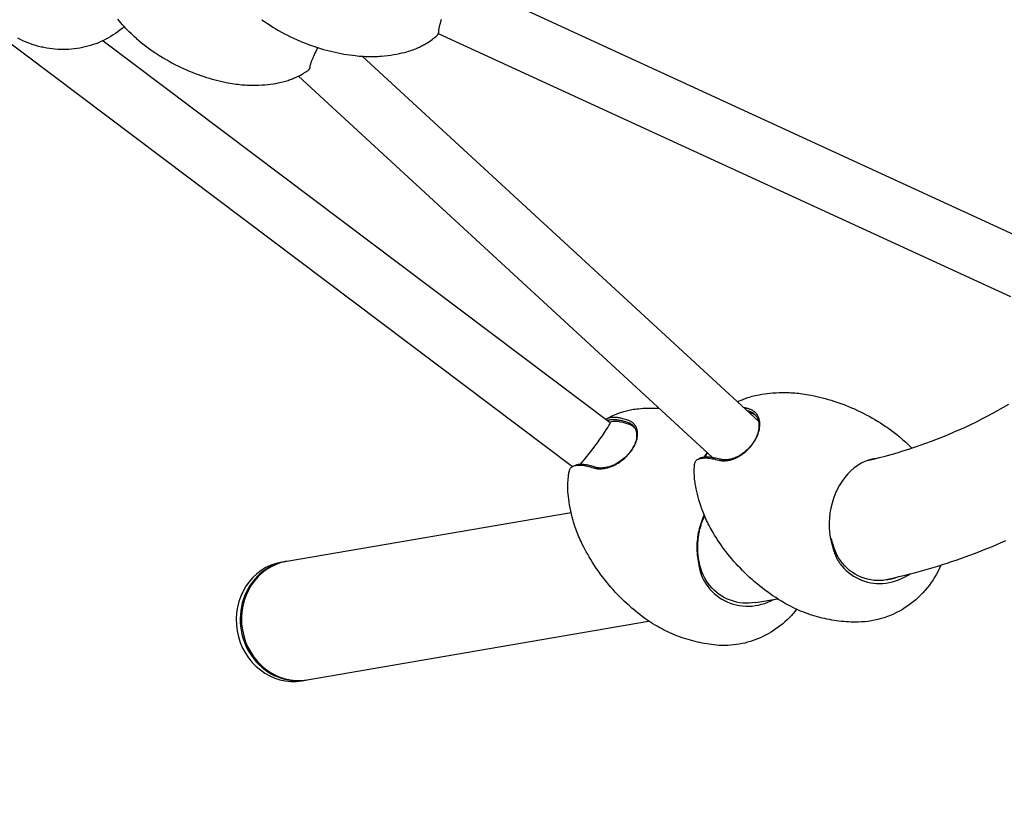
# Model space of a CAD drawing. Units: millimetres. Extents: x -4676 to 4692, y -3990 to 3019.
# Drawn here: x -2552 to -1979, y -1311 to -853 of the extents above; entities that cross this region are included whole.
import ezdxf

# ---------------------------------------------------------------- set-up
doc = ezdxf.new("R2010")
doc.units = ezdxf.units.MM
doc.header["$LTSCALE"] = 125
doc.layers.add('SW_Toestellen', color=2, linetype='Continuous')

msp = doc.modelspace()

# ---------------------------------------------------------------- linework, layer by layer
at = {"layer": 'SW_Toestellen'}
for p, q in [((-2295.48, -829.94), (-1958.45, -985.02)), ((-2578.11, -851.27), (-2230.09, -1113.37)), ((-2308.16, -861.2), (-1975.16, -1014.43)), ((-2503.26, -865.45), (-2208.14, -1087.71)), ((-2352.4, -874.52), (-2121.77, -1086.92)), ((-2389.57, -886.11), (-2148.47, -1108.14)), ((-2156.97, -1109.03), (-2155.93, -1108.54)), ((-2229.15, -1112.93), (-2228.08, -1112.55)), ((-2396.28, -1168.47), (-2230.88, -1139.98)), ((-2078.34, -1158.86), (-2078.69, -1159.63)), ((-2399.34, -1168.99), (-2397.04, -1168.6)), ((-2156.24, -1168.8), (-2156.66, -1169.52)), ((-2123.31, -1192.48), (-2110.67, -1190.31)), ((-2384.4, -1237.45), (-2185.69, -1203.23)), ((-2387.46, -1237.98), (-2385.16, -1237.58))]:
    msp.add_line(p, q, dxfattribs=at)
at = {"layer": 'SW_Toestellen', "flags": 128}
for points in [[(-2483.81, -864.18), (-2484.87, -863.25), (-2485.92, -862.3), (-2486.95, -861.33), (-2487.97, -860.35), (-2488.97, -859.34), (-2489.95, -858.32), (-2490.92, -857.28), (-2491.86, -856.22), (-2492.79, -855.15), (-2493.7, -854.06), (-2494.6, -852.96)], [(-2410.79, -853.23), (-2409.21, -854.34), (-2407.61, -855.42), (-2405.99, -856.48), (-2404.36, -857.52), (-2402.7, -858.52), (-2401.03, -859.5), (-2399.34, -860.45), (-2397.64, -861.37), (-2395.93, -862.26), (-2394.21, -863.12), (-2392.48, -863.95), (-2390.74, -864.75), (-2388.99, -865.51), (-2387.24, -866.25), (-2385.49, -866.95), (-2383.74, -867.62), (-2381.98, -868.26), (-2380.23, -868.86), (-2378.48, -869.44), (-2376.73, -869.98), (-2374.99, -870.49), (-2373.25, -870.97), (-2371.53, -871.42), (-2369.81, -871.84), (-2368.1, -872.22), (-2366.41, -872.58), (-2364.72, -872.91), (-2363.05, -873.21), (-2361.39, -873.49), (-2359.75, -873.74), (-2358.13, -873.96), (-2356.52, -874.15)], [(-2306.4, -853.19), (-2306.56, -853.68), (-2306.71, -854.16), (-2306.86, -854.63), (-2306.99, -855.08), (-2307.12, -855.53), (-2307.24, -855.95), (-2307.35, -856.37), (-2307.45, -856.77), (-2307.54, -857.15), (-2307.63, -857.52), (-2307.71, -857.87), (-2307.77, -858.2), (-2307.83, -858.52), (-2307.88, -858.82), (-2307.92, -859.1), (-2307.95, -859.36), (-2307.97, -859.61), (-2307.98, -859.83), (-2307.99, -860.04)], [(-2490.98, -857.21), (-2492.19, -858.28), (-2493.43, -859.3), (-2494.71, -860.29), (-2496.02, -861.24), (-2497.37, -862.14), (-2498.74, -863), (-2500.13, -863.82), (-2501.55, -864.59), (-2502.99, -865.32), (-2504.45, -865.99), (-2505.93, -866.63), (-2507.43, -867.21), (-2508.95, -867.75), (-2510.49, -868.25), (-2512.05, -868.7), (-2513.61, -869.1), (-2515.19, -869.46), (-2516.77, -869.76), (-2518.36, -870.02), (-2519.96, -870.24), (-2521.56, -870.4), (-2523.17, -870.52), (-2524.79, -870.59), (-2526.41, -870.61), (-2528.02, -870.59), (-2529.64, -870.52), (-2531.25, -870.4), (-2532.86, -870.24), (-2534.46, -870.03), (-2536.05, -869.77), (-2537.63, -869.47), (-2539.2, -869.13), (-2540.77, -868.74), (-2542.31, -868.3), (-2543.85, -867.82), (-2545.37, -867.3), (-2546.88, -866.73), (-2548.37, -866.12), (-2549.85, -865.46), (-2551.31, -864.76), (-2552.75, -864.02)], [(-2483.81, -864.18), (-2482.33, -865.43), (-2480.84, -866.65), (-2479.32, -867.85), (-2477.78, -869.02), (-2476.22, -870.17), (-2474.64, -871.29), (-2473.04, -872.38), (-2471.43, -873.45), (-2469.8, -874.49), (-2468.16, -875.49), (-2466.5, -876.47), (-2464.84, -877.42), (-2463.17, -878.33), (-2461.49, -879.22), (-2459.8, -880.07), (-2458.12, -880.89), (-2456.42, -881.68), (-2454.73, -882.44), (-2453.03, -883.16), (-2451.34, -883.85), (-2449.65, -884.51), (-2447.96, -885.14), (-2446.28, -885.74), (-2444.61, -886.3), (-2442.94, -886.84), (-2441.28, -887.34), (-2439.64, -887.81), (-2438, -888.26), (-2436.37, -888.67), (-2434.76, -889.06), (-2433.16, -889.42), (-2431.58, -889.76)], [(-2326.39, -871.87), (-2325.43, -871.59), (-2324.51, -871.3), (-2323.63, -871.01), (-2322.78, -870.71), (-2321.98, -870.4), (-2321.21, -870.1), (-2320.48, -869.79), (-2319.78, -869.48), (-2319.11, -869.16), (-2318.46, -868.85), (-2317.85, -868.54), (-2317.26, -868.24), (-2316.7, -867.93), (-2316.16, -867.63), (-2315.64, -867.33), (-2315.14, -867.03), (-2314.2, -866.45), (-2313.33, -865.88), (-2312.53, -865.33), (-2311.78, -864.79), (-2311.08, -864.27), (-2310.43, -863.76), (-2309.81, -863.27), (-2309.24, -862.79)], [(-2307.99, -860.04), (-2307.99, -860.18), (-2308, -860.31), (-2308.01, -860.45), (-2308.02, -860.58), (-2308.04, -860.71), (-2308.06, -860.84), (-2308.09, -860.97), (-2308.12, -861.09), (-2308.16, -861.21), (-2308.2, -861.33), (-2308.25, -861.45), (-2308.3, -861.57), (-2308.35, -861.68), (-2308.41, -861.79), (-2308.47, -861.9), (-2308.54, -862.01), (-2308.61, -862.11), (-2308.69, -862.22), (-2308.77, -862.32), (-2308.86, -862.42), (-2308.95, -862.51), (-2309.04, -862.61), (-2309.14, -862.7), (-2309.24, -862.79)], [(-2538.3, -869.32), (-2538.31, -869.32), (-2538.34, -869.31), (-2538.45, -869.29), (-2538.58, -869.25), (-2538.74, -869.22), (-2538.89, -869.18), (-2539.03, -869.15), (-2539.13, -869.13), (-2539.17, -869.13), (-2539.18, -869.12)], [(-2378.29, -869.5), (-2378.35, -869.61), (-2378.41, -869.73), (-2378.47, -869.85), (-2378.53, -869.96), (-2378.59, -870.08), (-2378.66, -870.2), (-2378.72, -870.31), (-2378.77, -870.43), (-2378.83, -870.54), (-2378.89, -870.66), (-2378.95, -870.77), (-2379.01, -870.89), (-2379.07, -871), (-2379.13, -871.11), (-2379.18, -871.23), (-2379.24, -871.34), (-2379.3, -871.45), (-2379.35, -871.56), (-2379.41, -871.68), (-2379.46, -871.79), (-2379.52, -871.9), (-2379.57, -872.01), (-2379.63, -872.12), (-2379.68, -872.23)], [(-2379.68, -872.23), (-2379.93, -872.73), (-2380.16, -873.23), (-2380.39, -873.71), (-2380.61, -874.19), (-2380.82, -874.65), (-2381.02, -875.11), (-2381.21, -875.55), (-2381.39, -875.98), (-2381.57, -876.4), (-2381.73, -876.8), (-2381.88, -877.19), (-2382.03, -877.57), (-2382.16, -877.93), (-2382.28, -878.28), (-2382.39, -878.61), (-2382.49, -878.93), (-2382.58, -879.23), (-2382.66, -879.51), (-2382.73, -879.78), (-2382.79, -880.02), (-2382.84, -880.26), (-2382.87, -880.47), (-2382.89, -880.66), (-2382.91, -880.84)], [(-2356.52, -874.15), (-2355.33, -874.28), (-2354.16, -874.39), (-2353, -874.48), (-2351.85, -874.55), (-2350.72, -874.61), (-2349.61, -874.65), (-2348.51, -874.67), (-2347.43, -874.68), (-2346.36, -874.67), (-2345.31, -874.65), (-2344.28, -874.62), (-2343.26, -874.57), (-2342.26, -874.52), (-2341.28, -874.45), (-2339.37, -874.28), (-2337.52, -874.07), (-2335.74, -873.83), (-2334.02, -873.56), (-2332.37, -873.26), (-2330.79, -872.94), (-2329.26, -872.6), (-2327.8, -872.24), (-2326.39, -871.87)], [(-2382.91, -880.84), (-2382.91, -880.94), (-2382.92, -881.04), (-2382.93, -881.14), (-2382.95, -881.24), (-2382.97, -881.33), (-2382.99, -881.43), (-2383.02, -881.52), (-2383.04, -881.61), (-2383.08, -881.7), (-2383.11, -881.78), (-2383.15, -881.86), (-2383.19, -881.95), (-2383.24, -882.03), (-2383.28, -882.1), (-2383.34, -882.18), (-2383.39, -882.25), (-2383.45, -882.32), (-2383.51, -882.39), (-2383.57, -882.46), (-2383.64, -882.53), (-2383.71, -882.59), (-2383.78, -882.65), (-2383.86, -882.71), (-2383.94, -882.77)], [(-2401.32, -890.04), (-2400.39, -889.86), (-2399.5, -889.66), (-2398.64, -889.46), (-2397.82, -889.24), (-2397.03, -889.02), (-2396.27, -888.79), (-2395.55, -888.56), (-2394.85, -888.33), (-2394.18, -888.09), (-2393.53, -887.85), (-2392.91, -887.6), (-2392.32, -887.36), (-2391.74, -887.12), (-2391.19, -886.87), (-2390.15, -886.39), (-2389.18, -885.91), (-2388.28, -885.43), (-2387.43, -884.97), (-2386.64, -884.51), (-2385.9, -884.06), (-2385.21, -883.62), (-2384.56, -883.19), (-2383.94, -882.77)], [(-2431.58, -889.76), (-2430.4, -889.99), (-2429.24, -890.19), (-2428.09, -890.38), (-2426.95, -890.56), (-2425.83, -890.71), (-2424.72, -890.84), (-2423.62, -890.96), (-2422.54, -891.06), (-2421.48, -891.15), (-2420.43, -891.22), (-2419.39, -891.27), (-2418.37, -891.31), (-2417.37, -891.34), (-2416.38, -891.36), (-2414.46, -891.35), (-2412.6, -891.3), (-2410.8, -891.21), (-2409.07, -891.09), (-2407.4, -890.93), (-2405.79, -890.74), (-2404.24, -890.53), (-2402.75, -890.3), (-2401.32, -890.04)], [(-2122.8, -1071.81), (-2121.37, -1071.53), (-2119.89, -1071.27), (-2118.34, -1071.04), (-2116.74, -1070.82), (-2115.07, -1070.64), (-2113.35, -1070.48), (-2111.56, -1070.36), (-2109.7, -1070.28), (-2107.78, -1070.24), (-2106.8, -1070.24), (-2105.8, -1070.25), (-2104.79, -1070.27), (-2103.76, -1070.31), (-2102.71, -1070.36), (-2101.65, -1070.42), (-2100.57, -1070.5), (-2099.48, -1070.6), (-2098.38, -1070.71), (-2097.26, -1070.84), (-2096.12, -1070.99), (-2094.98, -1071.15), (-2093.82, -1071.34), (-2092.64, -1071.54)], [(-2092.64, -1071.54), (-2091.05, -1071.84), (-2089.44, -1072.17), (-2087.82, -1072.52), (-2086.18, -1072.9), (-2084.53, -1073.31), (-2082.87, -1073.75), (-2081.2, -1074.22), (-2079.52, -1074.72), (-2077.84, -1075.25), (-2076.14, -1075.81), (-2074.44, -1076.4), (-2072.74, -1077.02), (-2071.03, -1077.68), (-2069.32, -1078.36), (-2067.61, -1079.08), (-2065.9, -1079.83), (-2064.19, -1080.61), (-2062.49, -1081.42), (-2060.79, -1082.27), (-2059.09, -1083.14), (-2057.41, -1084.05), (-2055.74, -1084.99), (-2054.07, -1085.95), (-2052.42, -1086.95), (-2050.78, -1087.98), (-2049.16, -1089.03), (-2047.56, -1090.11), (-2045.97, -1091.22), (-2044.4, -1092.35), (-2042.85, -1093.51), (-2041.32, -1094.7), (-2039.82, -1095.9)], [(-2133.99, -1075.67), (-2133.48, -1075.42), (-2132.96, -1075.17), (-2132.41, -1074.92), (-2131.84, -1074.66), (-2131.25, -1074.41), (-2130.63, -1074.15), (-2129.99, -1073.9), (-2129.32, -1073.65), (-2128.62, -1073.4), (-2127.89, -1073.15), (-2127.13, -1072.91), (-2126.34, -1072.67), (-2125.51, -1072.44), (-2124.65, -1072.22), (-2123.74, -1072.01), (-2122.8, -1071.81)], [(-2058.33, -1109.8), (-2054.85, -1108.97), (-2051.39, -1108.11), (-2047.95, -1107.21), (-2044.53, -1106.27), (-2041.12, -1105.29), (-2037.72, -1104.26), (-2034.34, -1103.2), (-2030.98, -1102.09), (-2027.63, -1100.95), (-2024.29, -1099.76), (-2020.98, -1098.54), (-2017.67, -1097.27), (-2014.38, -1095.96), (-2011.11, -1094.61), (-2007.85, -1093.22), (-2004.61, -1091.78), (-2001.38, -1090.31), (-1998.17, -1088.8), (-1994.97, -1087.24), (-1991.79, -1085.64), (-1988.62, -1084.01), (-1985.46, -1082.33), (-1982.32, -1080.6), (-1979.19, -1078.84), (-1976.08, -1077.04)], [(-2210.04, -1085.58), (-2209.42, -1085.22), (-2208.76, -1084.86), (-2208.06, -1084.48), (-2207.3, -1084.1), (-2206.49, -1083.71), (-2205.62, -1083.31), (-2204.68, -1082.9), (-2204.19, -1082.7), (-2203.67, -1082.49), (-2203.13, -1082.29), (-2202.57, -1082.08), (-2201.98, -1081.88), (-2201.37, -1081.67), (-2200.74, -1081.47), (-2200.08, -1081.27), (-2199.38, -1081.07), (-2198.66, -1080.88), (-2197.9, -1080.69), (-2197.11, -1080.51), (-2196.28, -1080.33), (-2195.42, -1080.17), (-2194.51, -1080.01), (-2193.57, -1079.87), (-2192.57, -1079.75), (-2191.54, -1079.64)], [(-2191.54, -1079.64), (-2190.21, -1079.53), (-2188.84, -1079.44), (-2187.43, -1079.37), (-2185.97, -1079.33), (-2184.46, -1079.31), (-2182.9, -1079.32), (-2181.29, -1079.36), (-2179.64, -1079.44)], [(-2127.43, -1079.76), (-2127.56, -1079.73), (-2127.68, -1079.7), (-2127.8, -1079.67), (-2127.92, -1079.64), (-2128.04, -1079.61), (-2128.16, -1079.58), (-2128.28, -1079.55), (-2128.4, -1079.52), (-2128.52, -1079.49), (-2128.64, -1079.46), (-2128.76, -1079.43), (-2128.88, -1079.41), (-2128.99, -1079.38), (-2129.11, -1079.35), (-2129.23, -1079.32), (-2129.34, -1079.3), (-2129.46, -1079.27), (-2129.57, -1079.25), (-2129.69, -1079.22), (-2129.8, -1079.2), (-2129.92, -1079.17), (-2130.03, -1079.15), (-2130.14, -1079.13), (-2130.26, -1079.1)], [(-2128.51, -1080.71), (-2128.47, -1080.72), (-2128.43, -1080.73), (-2128.39, -1080.74), (-2128.35, -1080.75), (-2128.32, -1080.76), (-2128.28, -1080.77), (-2128.24, -1080.78), (-2128.2, -1080.79), (-2128.16, -1080.8), (-2128.12, -1080.81), (-2128.08, -1080.82), (-2128.04, -1080.83), (-2128, -1080.84), (-2127.96, -1080.85), (-2127.92, -1080.86), (-2127.89, -1080.87), (-2127.85, -1080.88), (-2127.81, -1080.89), (-2127.77, -1080.9), (-2127.73, -1080.91), (-2127.69, -1080.92), (-2127.65, -1080.93), (-2127.61, -1080.94), (-2127.57, -1080.95)], [(-2127.57, -1080.95), (-2127.16, -1081.07), (-2126.76, -1081.2), (-2126.38, -1081.36), (-2126, -1081.53), (-2125.64, -1081.71), (-2125.29, -1081.92), (-2124.95, -1082.14), (-2124.63, -1082.37), (-2124.32, -1082.63), (-2124.02, -1082.89), (-2123.74, -1083.18), (-2123.47, -1083.48), (-2123.22, -1083.79), (-2122.99, -1084.12), (-2122.77, -1084.46), (-2122.57, -1084.81), (-2122.38, -1085.18), (-2122.21, -1085.56), (-2122.06, -1085.95), (-2121.92, -1086.36), (-2121.81, -1086.77), (-2121.71, -1087.2), (-2121.62, -1087.63), (-2121.56, -1088.08)], [(-2121.04, -1087.34), (-2121.11, -1086.86), (-2121.2, -1086.4), (-2121.3, -1085.95), (-2121.43, -1085.51), (-2121.57, -1085.08), (-2121.74, -1084.66), (-2121.92, -1084.26), (-2122.11, -1083.87), (-2122.33, -1083.49), (-2122.56, -1083.13), (-2122.81, -1082.78), (-2123.08, -1082.45), (-2123.36, -1082.13), (-2123.66, -1081.83), (-2123.98, -1081.55), (-2124.31, -1081.28), (-2124.65, -1081.03), (-2125.01, -1080.79), (-2125.38, -1080.57), (-2125.77, -1080.38), (-2126.17, -1080.19), (-2126.58, -1080.03), (-2127, -1079.89), (-2127.43, -1079.76)], [(-2197.72, -1086.34), (-2198.47, -1086.1), (-2199.22, -1085.88), (-2199.94, -1085.68), (-2200.65, -1085.5), (-2201.34, -1085.33), (-2202.01, -1085.19), (-2202.66, -1085.06), (-2203.3, -1084.96), (-2203.91, -1084.87), (-2204.5, -1084.81), (-2205.08, -1084.76), (-2205.63, -1084.73), (-2206.16, -1084.72), (-2206.67, -1084.74), (-2207.16, -1084.77), (-2207.63, -1084.82), (-2208.08, -1084.89), (-2208.5, -1084.98), (-2208.9, -1085.08), (-2209.27, -1085.21), (-2209.62, -1085.36), (-2209.95, -1085.52), (-2210.26, -1085.71), (-2210.53, -1085.91)], [(-2209.68, -1086.55), (-2209.38, -1086.42), (-2209.06, -1086.31), (-2208.73, -1086.21), (-2208.37, -1086.13), (-2208, -1086.06), (-2207.61, -1086), (-2207.2, -1085.96), (-2206.78, -1085.94), (-2206.34, -1085.93), (-2205.89, -1085.93), (-2205.42, -1085.95), (-2204.93, -1085.98), (-2204.43, -1086.03), (-2203.91, -1086.09), (-2203.38, -1086.17), (-2202.83, -1086.26), (-2202.27, -1086.36), (-2201.69, -1086.49), (-2201.1, -1086.62), (-2200.5, -1086.77), (-2199.89, -1086.94), (-2199.26, -1087.12), (-2198.61, -1087.31), (-2197.96, -1087.52)], [(-2197.96, -1087.52), (-2197.57, -1087.65), (-2197.19, -1087.81), (-2196.82, -1087.98), (-2196.46, -1088.17), (-2196.12, -1088.37), (-2195.79, -1088.59), (-2195.48, -1088.82), (-2195.18, -1089.07), (-2194.9, -1089.33), (-2194.63, -1089.61), (-2194.38, -1089.9), (-2194.14, -1090.2), (-2193.92, -1090.52), (-2193.72, -1090.85), (-2193.54, -1091.19), (-2193.37, -1091.55), (-2193.22, -1091.91), (-2193.09, -1092.29), (-2192.98, -1092.68), (-2192.88, -1093.08), (-2192.8, -1093.48), (-2192.75, -1093.9), (-2192.71, -1094.32), (-2192.68, -1094.76)], [(-2192.1, -1094.04), (-2192.13, -1093.58), (-2192.17, -1093.13), (-2192.23, -1092.69), (-2192.31, -1092.25), (-2192.42, -1091.83), (-2192.54, -1091.42), (-2192.68, -1091.02), (-2192.84, -1090.63), (-2193.01, -1090.25), (-2193.21, -1089.89), (-2193.42, -1089.54), (-2193.66, -1089.2), (-2193.91, -1088.87), (-2194.17, -1088.57), (-2194.46, -1088.27), (-2194.76, -1087.99), (-2195.08, -1087.73), (-2195.41, -1087.48), (-2195.76, -1087.25), (-2196.12, -1087.03), (-2196.5, -1086.83), (-2196.89, -1086.65), (-2197.3, -1086.49), (-2197.72, -1086.34)], [(-2132.4, -1106.99), (-2131.54, -1106.43), (-2130.68, -1105.82), (-2129.85, -1105.17), (-2129.04, -1104.48), (-2128.26, -1103.76), (-2127.5, -1103), (-2126.77, -1102.22), (-2126.08, -1101.41), (-2125.42, -1100.57), (-2124.8, -1099.72), (-2124.22, -1098.84), (-2123.69, -1097.95), (-2123.19, -1097.06), (-2122.74, -1096.15), (-2122.34, -1095.24), (-2121.99, -1094.32), (-2121.68, -1093.41), (-2121.43, -1092.51), (-2121.23, -1091.61), (-2121.09, -1090.72), (-2120.99, -1089.84), (-2120.95, -1088.99), (-2120.97, -1088.15), (-2121.04, -1087.34)], [(-2121.56, -1088.08), (-2121.49, -1088.84), (-2121.47, -1089.63), (-2121.51, -1090.44), (-2121.6, -1091.27), (-2121.73, -1092.1), (-2121.92, -1092.95), (-2122.16, -1093.81), (-2122.44, -1094.67), (-2122.78, -1095.53), (-2123.16, -1096.39), (-2123.58, -1097.24), (-2124.04, -1098.09), (-2124.55, -1098.93), (-2125.1, -1099.75), (-2125.69, -1100.56), (-2126.31, -1101.35), (-2126.96, -1102.11), (-2127.65, -1102.85), (-2128.36, -1103.57), (-2129.1, -1104.25), (-2129.87, -1104.9), (-2130.65, -1105.51), (-2131.46, -1106.08), (-2132.28, -1106.62)], [(-2205.26, -1112.31), (-2204.35, -1111.82), (-2203.44, -1111.28), (-2202.56, -1110.71), (-2201.69, -1110.09), (-2200.84, -1109.44), (-2200.02, -1108.76), (-2199.22, -1108.05), (-2198.46, -1107.31), (-2197.72, -1106.54), (-2197.03, -1105.75), (-2196.37, -1104.95), (-2195.75, -1104.12), (-2195.17, -1103.29), (-2194.64, -1102.44), (-2194.15, -1101.58), (-2193.71, -1100.72), (-2193.33, -1099.86), (-2192.99, -1099), (-2192.7, -1098.15), (-2192.47, -1097.3), (-2192.3, -1096.46), (-2192.18, -1095.64), (-2192.11, -1094.83), (-2192.1, -1094.04)], [(-2192.68, -1094.76), (-2192.69, -1095.5), (-2192.75, -1096.27), (-2192.86, -1097.04), (-2193.03, -1097.83), (-2193.24, -1098.63), (-2193.51, -1099.44), (-2193.83, -1100.25), (-2194.2, -1101.06), (-2194.61, -1101.87), (-2195.07, -1102.68), (-2195.57, -1103.48), (-2196.11, -1104.27), (-2196.7, -1105.05), (-2197.32, -1105.81), (-2197.98, -1106.55), (-2198.67, -1107.27), (-2199.39, -1107.97), (-2200.14, -1108.65), (-2200.92, -1109.29), (-2201.72, -1109.9), (-2202.54, -1110.48), (-2203.38, -1111.02), (-2204.23, -1111.53), (-2205.1, -1111.99)], [(-2039.82, -1095.9), (-2037.93, -1097.49), (-2036.09, -1099.14), (-2034.29, -1100.85), (-2032.55, -1102.61)], [(-2151.74, -1105.13), (-2151.82, -1105.26), (-2151.89, -1105.38), (-2151.97, -1105.51), (-2152.05, -1105.63), (-2152.12, -1105.75), (-2152.2, -1105.87), (-2152.28, -1105.99), (-2152.35, -1106.11), (-2152.43, -1106.23), (-2152.5, -1106.35), (-2152.58, -1106.47), (-2152.66, -1106.59), (-2152.73, -1106.7), (-2152.81, -1106.82), (-2152.88, -1106.93), (-2152.95, -1107.05), (-2153.03, -1107.16), (-2153.1, -1107.27), (-2153.18, -1107.38), (-2153.25, -1107.49), (-2153.32, -1107.6), (-2153.4, -1107.71), (-2153.47, -1107.82), (-2153.54, -1107.93)], [(-2153, -1107.88), (-2152.94, -1107.79), (-2152.87, -1107.69), (-2152.81, -1107.6), (-2152.75, -1107.5), (-2152.68, -1107.4), (-2152.62, -1107.31), (-2152.55, -1107.21), (-2152.48, -1107.11), (-2152.42, -1107.01), (-2152.35, -1106.91), (-2152.29, -1106.81), (-2152.22, -1106.71), (-2152.15, -1106.61), (-2152.09, -1106.5), (-2152.02, -1106.4), (-2151.95, -1106.3), (-2151.88, -1106.19), (-2151.82, -1106.08), (-2151.75, -1105.98), (-2151.68, -1105.87), (-2151.61, -1105.76), (-2151.55, -1105.66), (-2151.48, -1105.55), (-2151.41, -1105.44)], [(-2158.57, -1123.47), (-2158.71, -1122.51), (-2158.83, -1121.59), (-2158.93, -1120.69), (-2159, -1119.83), (-2159.06, -1119), (-2159.1, -1118.2), (-2159.13, -1117.43), (-2159.14, -1116.69), (-2159.14, -1115.97), (-2159.13, -1115.27), (-2159.11, -1114.61), (-2159.08, -1113.96), (-2159.04, -1113.34), (-2158.99, -1112.73), (-2158.94, -1112.15), (-2158.89, -1111.59)], [(-2158.89, -1111.59), (-2158.81, -1111.17), (-2158.69, -1110.78), (-2158.52, -1110.42), (-2158.31, -1110.08), (-2158.04, -1109.78), (-2157.72, -1109.5), (-2157.36, -1109.25), (-2156.95, -1109.03), (-2156.5, -1108.84), (-2156, -1108.68), (-2155.46, -1108.55), (-2154.87, -1108.45), (-2154.24, -1108.38), (-2153.56, -1108.34), (-2152.85, -1108.33), (-2152.09, -1108.35), (-2151.29, -1108.41), (-2150.46, -1108.49), (-2149.59, -1108.6), (-2148.68, -1108.75), (-2147.73, -1108.92), (-2146.75, -1109.13), (-2145.74, -1109.36), (-2144.7, -1109.62)], [(-2143.85, -1109.12), (-2144.54, -1108.94), (-2145.22, -1108.78), (-2145.88, -1108.63), (-2146.53, -1108.49), (-2147.16, -1108.37), (-2147.78, -1108.25), (-2148.38, -1108.16), (-2148.97, -1108.07), (-2149.54, -1108), (-2150.09, -1107.94), (-2150.62, -1107.9), (-2151.14, -1107.87), (-2151.64, -1107.85), (-2152.13, -1107.85), (-2152.59, -1107.86), (-2153.04, -1107.88), (-2153.47, -1107.92), (-2153.88, -1107.97), (-2154.27, -1108.03), (-2154.64, -1108.11), (-2154.99, -1108.2), (-2155.33, -1108.3), (-2155.64, -1108.41), (-2155.93, -1108.54)], [(-2144.7, -1109.62), (-2144.25, -1109.73), (-2143.8, -1109.82), (-2143.33, -1109.89), (-2142.86, -1109.94), (-2142.37, -1109.97), (-2141.88, -1109.98), (-2141.38, -1109.97), (-2140.88, -1109.94), (-2140.37, -1109.9), (-2139.85, -1109.83), (-2139.33, -1109.75), (-2138.8, -1109.64), (-2138.27, -1109.52), (-2137.74, -1109.38), (-2137.2, -1109.22), (-2136.67, -1109.04), (-2136.13, -1108.85), (-2135.59, -1108.63), (-2135.06, -1108.4), (-2134.52, -1108.15), (-2133.99, -1107.89), (-2133.46, -1107.61), (-2132.93, -1107.31), (-2132.4, -1106.99)], [(-2132.28, -1106.62), (-2132.77, -1106.91), (-2133.27, -1107.2), (-2133.77, -1107.46), (-2134.27, -1107.71), (-2134.78, -1107.95), (-2135.28, -1108.17), (-2135.79, -1108.37), (-2136.29, -1108.56), (-2136.8, -1108.72), (-2137.3, -1108.88), (-2137.8, -1109.01), (-2138.3, -1109.13), (-2138.8, -1109.22), (-2139.29, -1109.3), (-2139.78, -1109.37), (-2140.26, -1109.41), (-2140.73, -1109.44), (-2141.2, -1109.45), (-2141.67, -1109.44), (-2142.12, -1109.41), (-2142.57, -1109.36), (-2143.01, -1109.3), (-2143.43, -1109.22), (-2143.85, -1109.12)], [(-2053.31, -1108.6), (-2055.53, -1108.98), (-2057.72, -1109.59), (-2059.87, -1110.4), (-2061.98, -1111.43), (-2064.04, -1112.67), (-2066.03, -1114.12), (-2067.95, -1115.77), (-2069.77, -1117.6), (-2071.49, -1119.63), (-2073.1, -1121.81), (-2074.58, -1124.15), (-2075.91, -1126.63), (-2077.09, -1129.22), (-2078.12, -1131.9), (-2078.97, -1134.66), (-2079.66, -1137.47), (-2080.17, -1140.31), (-2080.5, -1143.16), (-2080.65, -1146.01), (-2080.62, -1148.84), (-2080.41, -1151.62), (-2080.01, -1154.36), (-2079.44, -1157.04), (-2078.69, -1159.63)], [(-2232.64, -1127.9), (-2232.7, -1126.9), (-2232.73, -1125.94), (-2232.75, -1125.01), (-2232.74, -1124.13), (-2232.72, -1123.28), (-2232.68, -1122.46), (-2232.63, -1121.67), (-2232.57, -1120.92), (-2232.5, -1120.19), (-2232.42, -1119.49), (-2232.34, -1118.82), (-2232.25, -1118.18), (-2232.15, -1117.56), (-2232.05, -1116.96), (-2231.94, -1116.38), (-2231.83, -1115.83)], [(-2231.83, -1115.83), (-2231.71, -1115.38), (-2231.55, -1114.96), (-2231.34, -1114.58), (-2231.09, -1114.22), (-2230.79, -1113.9), (-2230.45, -1113.61), (-2230.07, -1113.35), (-2229.64, -1113.13), (-2229.18, -1112.94), (-2228.67, -1112.78), (-2228.12, -1112.65), (-2227.54, -1112.56), (-2226.91, -1112.51), (-2226.25, -1112.48), (-2225.55, -1112.49), (-2224.81, -1112.54), (-2224.04, -1112.61), (-2223.23, -1112.72), (-2222.39, -1112.87), (-2221.51, -1113.05), (-2220.61, -1113.26), (-2219.67, -1113.51), (-2218.7, -1113.79), (-2217.71, -1114.1)], [(-2216.82, -1113.7), (-2217.43, -1113.51), (-2218.03, -1113.32), (-2218.63, -1113.15), (-2219.21, -1113), (-2219.77, -1112.85), (-2220.33, -1112.72), (-2220.87, -1112.6), (-2221.41, -1112.5), (-2221.93, -1112.4), (-2222.43, -1112.32), (-2222.93, -1112.25), (-2223.41, -1112.2), (-2223.88, -1112.16), (-2224.33, -1112.13), (-2224.77, -1112.11), (-2225.2, -1112.11), (-2225.61, -1112.12), (-2226.01, -1112.14), (-2226.39, -1112.18), (-2226.76, -1112.23), (-2227.11, -1112.29), (-2227.45, -1112.36), (-2227.77, -1112.45), (-2228.08, -1112.55)], [(-2217.71, -1114.1), (-2217.28, -1114.23), (-2216.83, -1114.34), (-2216.38, -1114.44), (-2215.91, -1114.51), (-2215.44, -1114.57), (-2214.95, -1114.61), (-2214.46, -1114.64), (-2213.95, -1114.64), (-2213.44, -1114.63), (-2212.92, -1114.6), (-2212.39, -1114.55), (-2211.86, -1114.48), (-2211.33, -1114.39), (-2210.78, -1114.29), (-2210.24, -1114.17), (-2209.69, -1114.03), (-2209.14, -1113.88), (-2208.58, -1113.7), (-2208.03, -1113.51), (-2207.47, -1113.3), (-2206.92, -1113.08), (-2206.37, -1112.84), (-2205.81, -1112.59), (-2205.26, -1112.31)], [(-2205.1, -1111.99), (-2205.62, -1112.25), (-2206.14, -1112.49), (-2206.66, -1112.72), (-2207.18, -1112.93), (-2207.7, -1113.13), (-2208.23, -1113.31), (-2208.75, -1113.47), (-2209.27, -1113.62), (-2209.78, -1113.75), (-2210.3, -1113.87), (-2210.81, -1113.97), (-2211.31, -1114.05), (-2211.82, -1114.11), (-2212.31, -1114.16), (-2212.8, -1114.19), (-2213.28, -1114.2), (-2213.76, -1114.2), (-2214.22, -1114.18), (-2214.68, -1114.14), (-2215.13, -1114.09), (-2215.57, -1114.02), (-2216, -1113.93), (-2216.41, -1113.82), (-2216.82, -1113.7)], [(-2225, -1156.98), (-2225.5, -1155.91), (-2225.98, -1154.84), (-2226.44, -1153.79), (-2226.87, -1152.74), (-2227.29, -1151.69), (-2227.68, -1150.66), (-2228.06, -1149.64), (-2228.42, -1148.63), (-2228.76, -1147.62), (-2229.08, -1146.63), (-2229.38, -1145.65), (-2229.67, -1144.68), (-2230.19, -1142.78), (-2230.66, -1140.92), (-2231.06, -1139.12), (-2231.42, -1137.36), (-2231.72, -1135.66), (-2231.98, -1134), (-2232.2, -1132.4), (-2232.38, -1130.85), (-2232.53, -1129.35), (-2232.64, -1127.9)], [(-2148.2, -1151.79), (-2148.81, -1150.77), (-2149.39, -1149.75), (-2149.95, -1148.73), (-2150.48, -1147.72), (-2151, -1146.72), (-2151.49, -1145.72), (-2151.97, -1144.74), (-2152.42, -1143.76), (-2152.85, -1142.79), (-2153.27, -1141.82), (-2153.67, -1140.87), (-2154.04, -1139.93), (-2154.4, -1139), (-2154.75, -1138.08), (-2155.39, -1136.27), (-2155.96, -1134.5), (-2156.48, -1132.79), (-2156.94, -1131.11), (-2157.35, -1129.49), (-2157.72, -1127.92), (-2158.04, -1126.39), (-2158.32, -1124.91), (-2158.57, -1123.47)], [(-2153.41, -1141.49), (-2153.9, -1142.6), (-2154.37, -1143.72), (-2154.81, -1144.85), (-2155.21, -1146), (-2155.59, -1147.16), (-2155.94, -1148.33), (-2156.25, -1149.5), (-2156.53, -1150.69), (-2156.79, -1151.88), (-2157, -1153.07), (-2157.19, -1154.27), (-2157.35, -1155.46), (-2157.47, -1156.66), (-2157.56, -1157.85), (-2157.62, -1159.05), (-2157.64, -1160.24), (-2157.64, -1161.42), (-2157.6, -1162.6), (-2157.52, -1163.77), (-2157.42, -1164.94), (-2157.28, -1166.1), (-2157.1, -1167.25), (-2156.9, -1168.39), (-2156.66, -1169.52)], [(-2156.24, -1168.8), (-2156.46, -1167.73), (-2156.65, -1166.64), (-2156.8, -1165.54), (-2156.93, -1164.43), (-2157.03, -1163.32), (-2157.09, -1162.2), (-2157.13, -1161.07), (-2157.13, -1159.94), (-2157.11, -1158.81), (-2157.05, -1157.67), (-2156.96, -1156.53), (-2156.85, -1155.39), (-2156.7, -1154.26), (-2156.52, -1153.12), (-2156.32, -1151.98), (-2156.08, -1150.85), (-2155.82, -1149.72), (-2155.52, -1148.6), (-2155.2, -1147.49), (-2154.85, -1146.38), (-2154.47, -1145.29), (-2154.06, -1144.21), (-2153.62, -1143.14), (-2153.16, -1142.08)], [(-2106.81, -1192.66), (-2108.46, -1191.68), (-2110.11, -1190.66), (-2111.74, -1189.62), (-2113.35, -1188.55), (-2114.95, -1187.46), (-2116.52, -1186.33), (-2118.08, -1185.19), (-2119.62, -1184.02), (-2121.13, -1182.82), (-2122.62, -1181.6), (-2124.09, -1180.37), (-2125.53, -1179.11), (-2126.95, -1177.83), (-2128.34, -1176.54), (-2129.7, -1175.23), (-2131.03, -1173.91), (-2132.33, -1172.57), (-2133.61, -1171.22), (-2134.85, -1169.86), (-2136.06, -1168.5), (-2137.25, -1167.12), (-2138.4, -1165.74), (-2139.52, -1164.35), (-2140.61, -1162.95), (-2141.66, -1161.56), (-2142.69, -1160.16), (-2143.69, -1158.76), (-2144.65, -1157.36), (-2145.58, -1155.96), (-2146.49, -1154.57), (-2147.36, -1153.18), (-2148.2, -1151.79)], [(-2187.82, -1201.74), (-2189.37, -1200.59), (-2190.9, -1199.42), (-2192.42, -1198.22), (-2193.91, -1197), (-2195.39, -1195.75), (-2196.85, -1194.48), (-2198.28, -1193.18), (-2199.7, -1191.86), (-2201.08, -1190.52), (-2202.45, -1189.17), (-2203.78, -1187.79), (-2205.09, -1186.4), (-2206.38, -1184.99), (-2207.63, -1183.57), (-2208.85, -1182.13), (-2210.05, -1180.68), (-2211.22, -1179.22), (-2212.35, -1177.76), (-2213.46, -1176.28), (-2214.53, -1174.8), (-2215.57, -1173.32), (-2216.58, -1171.83), (-2217.57, -1170.33), (-2218.51, -1168.84), (-2219.43, -1167.35), (-2220.32, -1165.85), (-2221.18, -1164.36), (-2222, -1162.88), (-2222.8, -1161.39), (-2223.56, -1159.92), (-2224.3, -1158.45), (-2225, -1156.98)], [(-2078.34, -1158.86), (-2078.39, -1158.71), (-2078.44, -1158.55), (-2078.49, -1158.4), (-2078.53, -1158.25), (-2078.58, -1158.09), (-2078.62, -1157.94), (-2078.67, -1157.79), (-2078.71, -1157.63), (-2078.75, -1157.48), (-2078.8, -1157.32), (-2078.84, -1157.16), (-2078.88, -1157.01), (-2078.92, -1156.85), (-2078.96, -1156.7), (-2079, -1156.54), (-2079.04, -1156.38), (-2079.08, -1156.23), (-2079.11, -1156.07), (-2079.15, -1155.91), (-2079.19, -1155.75), (-2079.22, -1155.59), (-2079.26, -1155.44), (-2079.29, -1155.28), (-2079.32, -1155.12)], [(-2050.26, -1179.68), (-2047.48, -1179.09), (-2044.72, -1178.49), (-2041.96, -1177.86), (-2039.2, -1177.21), (-2036.46, -1176.53), (-2033.72, -1175.84), (-2030.98, -1175.13), (-2028.26, -1174.39), (-2025.54, -1173.63), (-2022.82, -1172.86), (-2020.12, -1172.06), (-2017.42, -1171.24), (-2014.73, -1170.4), (-2012.05, -1169.54), (-2009.37, -1168.66), (-2006.7, -1167.75), (-2004.04, -1166.83), (-2001.39, -1165.88), (-1998.74, -1164.92), (-1996.1, -1163.93), (-1993.47, -1162.93), (-1990.85, -1161.9), (-1988.23, -1160.85), (-1985.63, -1159.78), (-1983.03, -1158.7), (-1980.44, -1157.59), (-1977.85, -1156.46)], [(-2078.69, -1159.63), (-2078.57, -1160.19), (-2078.43, -1160.74), (-2078.29, -1161.28), (-2078.14, -1161.83), (-2077.98, -1162.36), (-2077.8, -1162.9), (-2077.62, -1163.43), (-2077.43, -1163.95), (-2077.23, -1164.47), (-2077.02, -1164.98), (-2076.8, -1165.49), (-2076.57, -1165.99), (-2076.33, -1166.49), (-2076.08, -1166.98), (-2075.82, -1167.46), (-2075.55, -1167.94), (-2075.27, -1168.41), (-2074.98, -1168.87), (-2074.68, -1169.33), (-2074.36, -1169.78), (-2074.04, -1170.22), (-2073.71, -1170.65), (-2073.45, -1170.97), (-2073.27, -1171.18)], [(-2040.5, -1177.52), (-2042.43, -1178.22), (-2044.4, -1178.8), (-2046.4, -1179.23), (-2048.4, -1179.53), (-2050.41, -1179.69), (-2052.42, -1179.71), (-2054.4, -1179.58), (-2056.37, -1179.32), (-2058.29, -1178.91), (-2060.18, -1178.38), (-2062.01, -1177.71), (-2063.79, -1176.9), (-2065.5, -1175.98), (-2067.14, -1174.93), (-2068.71, -1173.77), (-2070.19, -1172.5), (-2071.59, -1171.12), (-2072.9, -1169.65), (-2074.1, -1168.08), (-2075.17, -1166.42), (-2076.14, -1164.67), (-2076.99, -1162.83), (-2077.72, -1160.9), (-2078.34, -1158.86)], [(-2123.31, -1192.48), (-2125.21, -1192.75), (-2127.1, -1192.89), (-2129, -1192.91), (-2130.88, -1192.8), (-2132.74, -1192.58), (-2134.58, -1192.23), (-2136.38, -1191.76), (-2138.14, -1191.18), (-2139.85, -1190.48), (-2141.51, -1189.66), (-2143.11, -1188.74), (-2144.64, -1187.71), (-2146.1, -1186.59), (-2147.48, -1185.36), (-2148.79, -1184.05), (-2150.02, -1182.66), (-2151.16, -1181.18), (-2152.21, -1179.62), (-2153.15, -1178), (-2153.98, -1176.3), (-2154.71, -1174.54), (-2155.32, -1172.71), (-2155.83, -1170.79), (-2156.24, -1168.8)], [(-2156.66, -1169.52), (-2156.58, -1170.09), (-2156.5, -1170.66), (-2156.41, -1171.22), (-2156.31, -1171.79), (-2156.19, -1172.35), (-2156.07, -1172.9), (-2155.94, -1173.45), (-2155.8, -1174), (-2155.64, -1174.54), (-2155.48, -1175.08), (-2155.31, -1175.62), (-2155.12, -1176.15), (-2154.93, -1176.68), (-2154.72, -1177.2), (-2154.51, -1177.71), (-2154.28, -1178.22), (-2154.04, -1178.73), (-2153.79, -1179.23), (-2153.53, -1179.72), (-2153.26, -1180.2), (-2152.98, -1180.68), (-2152.69, -1181.15), (-2152.46, -1181.5), (-2152.3, -1181.73)], [(-2073.27, -1171.18), (-2072.06, -1172.52), (-2070.78, -1173.78), (-2069.44, -1174.96), (-2068.02, -1176.05), (-2066.54, -1177.05), (-2065, -1177.95), (-2063.41, -1178.76), (-2061.77, -1179.46), (-2060.08, -1180.06), (-2058.35, -1180.55), (-2056.59, -1180.94), (-2054.8, -1181.21), (-2052.99, -1181.37), (-2051.15, -1181.41), (-2049.31, -1181.34), (-2047.47, -1181.16), (-2045.63, -1180.86), (-2043.81, -1180.46), (-2042, -1179.94), (-2040.21, -1179.32), (-2038.46, -1178.58), (-2036.75, -1177.75), (-2035.08, -1176.81), (-2033.46, -1175.78)], [(-2015.56, -1170.67), (-2016.35, -1172.44), (-2017.2, -1174.18), (-2018.11, -1175.89), (-2019.08, -1177.56), (-2020.1, -1179.19), (-2021.18, -1180.79), (-2022.32, -1182.35), (-2023.51, -1183.87), (-2024.75, -1185.35), (-2026.05, -1186.79), (-2027.4, -1188.18), (-2028.79, -1189.53), (-2030.22, -1190.82), (-2031.7, -1192.06), (-2033.22, -1193.25), (-2034.78, -1194.38), (-2036.39, -1195.46), (-2038.03, -1196.48), (-2039.71, -1197.44), (-2041.43, -1198.34), (-2043.17, -1199.18), (-2044.94, -1199.96), (-2046.74, -1200.66), (-2048.55, -1201.3), (-2050.4, -1201.87), (-2052.26, -1202.38), (-2054.15, -1202.81), (-2056.05, -1203.17), (-2057.97, -1203.46), (-2059.89, -1203.67), (-2061.81, -1203.81), (-2063.74, -1203.88)], [(-2152.3, -1181.73), (-2151.21, -1183.22), (-2150.05, -1184.63), (-2148.8, -1185.97), (-2147.48, -1187.22), (-2146.09, -1188.39), (-2144.64, -1189.47), (-2143.11, -1190.46), (-2141.53, -1191.35), (-2139.9, -1192.14), (-2138.21, -1192.82), (-2136.48, -1193.39), (-2134.7, -1193.86), (-2132.9, -1194.21), (-2131.07, -1194.46), (-2129.22, -1194.58), (-2127.36, -1194.6), (-2125.49, -1194.5), (-2123.62, -1194.28), (-2121.77, -1193.95), (-2119.92, -1193.52), (-2118.1, -1192.97), (-2116.31, -1192.31), (-2114.56, -1191.55), (-2112.84, -1190.68)], [(-2099.56, -1196.4), (-2100.6, -1197.7), (-2101.68, -1198.96), (-2102.8, -1200.2), (-2103.96, -1201.4), (-2105.15, -1202.57), (-2106.38, -1203.7), (-2107.64, -1204.79), (-2108.93, -1205.85), (-2110.25, -1206.87), (-2111.6, -1207.84), (-2112.98, -1208.77), (-2114.38, -1209.66), (-2115.82, -1210.51), (-2117.28, -1211.31), (-2118.77, -1212.07), (-2120.28, -1212.78), (-2121.81, -1213.45), (-2123.36, -1214.07), (-2124.93, -1214.64), (-2126.51, -1215.16), (-2128.11, -1215.63), (-2129.72, -1216.04), (-2131.34, -1216.41), (-2132.98, -1216.72), (-2134.62, -1216.98), (-2136.28, -1217.18), (-2137.94, -1217.34), (-2139.61, -1217.44), (-2141.28, -1217.48), (-2142.95, -1217.47), (-2144.61, -1217.4), (-2146.27, -1217.28)], [(-2063.74, -1203.88), (-2065.14, -1203.89), (-2066.54, -1203.87), (-2067.94, -1203.83), (-2069.35, -1203.77), (-2070.75, -1203.68), (-2072.15, -1203.57), (-2073.56, -1203.44), (-2074.96, -1203.28), (-2076.35, -1203.1), (-2077.75, -1202.9), (-2079.14, -1202.67), (-2080.53, -1202.42), (-2081.92, -1202.15), (-2083.29, -1201.86), (-2084.67, -1201.54), (-2086.03, -1201.2), (-2087.39, -1200.83), (-2088.75, -1200.45), (-2090.09, -1200.04), (-2091.43, -1199.6), (-2092.76, -1199.15), (-2094.08, -1198.67), (-2095.4, -1198.17), (-2096.7, -1197.64), (-2098, -1197.09), (-2099.29, -1196.52), (-2100.57, -1195.93), (-2101.84, -1195.32), (-2103.1, -1194.69), (-2104.35, -1194.03), (-2105.58, -1193.36), (-2106.8, -1192.66)], [(-2146.27, -1217.28), (-2147.66, -1217.14), (-2149.04, -1216.97), (-2150.43, -1216.79), (-2151.82, -1216.58), (-2153.2, -1216.35), (-2154.58, -1216.09), (-2155.95, -1215.81), (-2157.33, -1215.51), (-2158.69, -1215.19), (-2160.06, -1214.84), (-2161.41, -1214.48), (-2162.77, -1214.09), (-2164.11, -1213.67), (-2165.45, -1213.24), (-2166.77, -1212.78), (-2168.09, -1212.3), (-2169.4, -1211.8), (-2170.7, -1211.28), (-2171.99, -1210.74), (-2173.28, -1210.17), (-2174.55, -1209.58), (-2175.81, -1208.97), (-2177.06, -1208.34), (-2178.31, -1207.69), (-2179.54, -1207.02), (-2180.76, -1206.32), (-2181.97, -1205.61), (-2183.17, -1204.87), (-2184.35, -1204.12), (-2185.52, -1203.35), (-2186.67, -1202.55), (-2187.82, -1201.74)]]:
    msp.add_lwpolyline(points, dxfattribs=at)
at = {"layer": 'SW_Toestellen'}
for centre, radius, start, end in [((-1675.67, 19.47), 3000, 90, 270), ((-2191.14, -1121.61), 38, 116.6547, 116.69325)]:
    msp.add_arc(centre, radius, start, end, dxfattribs=at)
for centre, major_axis, ratio, start_param, end_param in [((-2380.06, -803.05), (-30.37, -50.41), 0.303648, 6.259105, 6.259309), ((-2448.76, -816.92), (-34.69, -47.55), 0.314984, 6.258109, 6.258321), ((-2109.66, -1099.39), (-29.49, 17.05), 0.260701, 5.456378, 5.488431), ((-2134.51, -1096.28), (12.09, 11.74), 0.71033, 0.087293, 0.379421), ((-2218.28, -1101.17), (10.14, 13.46), 0.070835, 3.817931, 6.283185), ((-2181.71, -1108.52), (-27.64, 19.9), 0.288254, 5.483843, 6.133704), ((-2206.29, -1102.02), (13.33, 10.31), 0.686468, 0.094413, 0.407604), ((-2073.63, -1144.06), (33.5, 48.39), 0.288259, 6.260439, 6.260632), ((-2147.55, -1098.52), (-7.57, -15.05), 0.211051, 0.994583, 1.016311), ((-2393.4, -1203.49), (5.94, -34.49), 0.92138, 3.141593, 6.283185), ((-2391.1, -1203.09), (5.94, -34.49), 0.92138, 3.12954, 6.295238), ((-2390.34, -1202.96), (5.94, -34.49), 0.92138, 3.141593, 6.283185), ((-2073.63, -1144.06), (-33.5, -48.39), 0.288259, 0.022553, 0.022746), ((-2149.9, -1156.74), (-38.16, -44.81), 0.260706, 0.020231, 0.020404)]:
    msp.add_ellipse(centre, major_axis=major_axis, ratio=ratio, start_param=start_param, end_param=end_param, dxfattribs=at)

doc.saveas('drawing.dxf')
